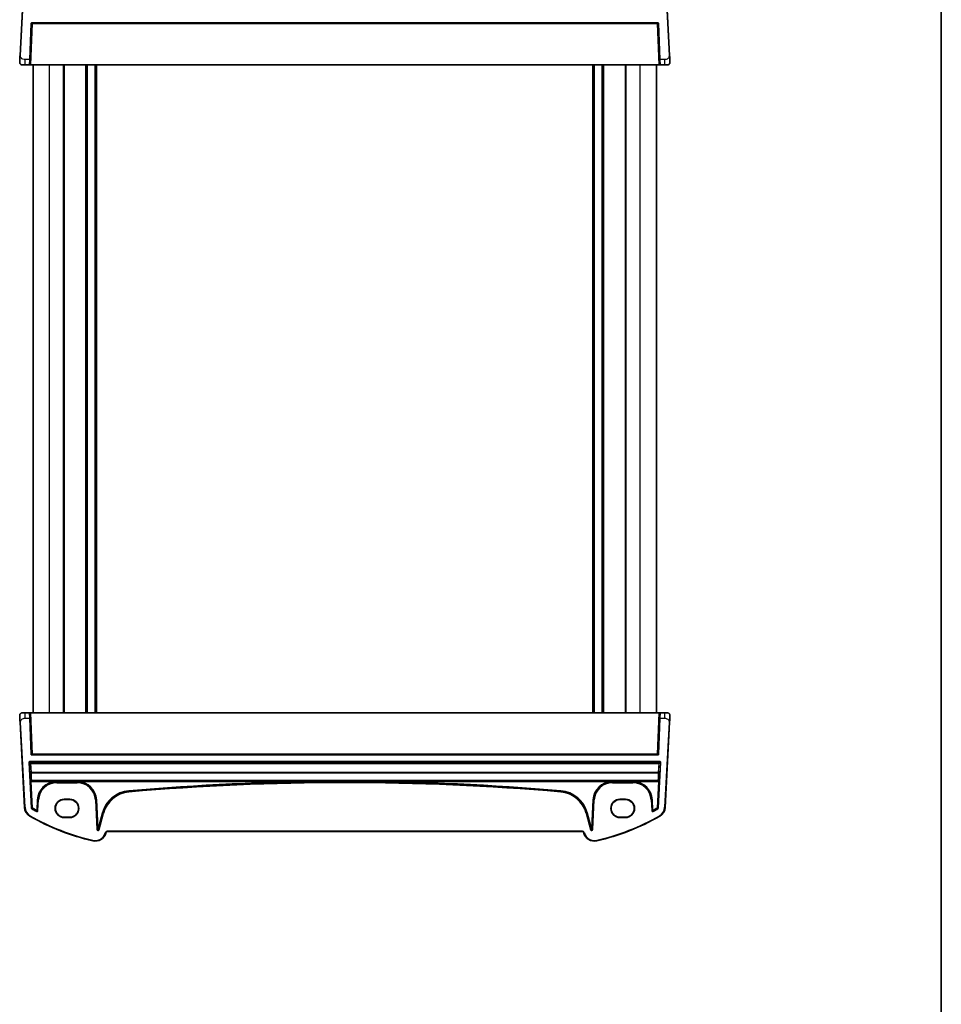
# Model space of a CAD drawing. Units: millimetres. Extents: x 0 to 6296, y 0 to 1124.
# Drawn here: x 2407 to 2747, y 575 to 938 of the extents above; entities that cross this region are included whole.
import ezdxf

# ---------------------------------------------------------------- set-up
doc = ezdxf.new("R2010")
doc.units = ezdxf.units.MM
for name, color, linetype, lineweight in [('Border (ISO)', 7, 'Continuous', 35), ('Visible (ISO)', 7, 'Continuous', 35), ('Visible Narrow (ISO)', 7, 'Continuous', 25)]:
    doc.layers.add(name, color=color, linetype=linetype, lineweight=lineweight)

# ---------------------------------------------------------------- blocks, each defined once
blk = doc.blocks.new('図面枠 tk図枠')
at = {"layer": 'Border (ISO)'}
blk.add_line((405.5, 289), (405.5, 8), dxfattribs=at)

msp = doc.modelspace()

# ---------------------------------------------------------------- linework, layer by layer
at = {"layer": 'Visible (ISO)'}
for p, q in [((2408.7782, 956.258), (2407.1319, 924.8443)), ((2646.7695, 924.8443), (2645.1231, 956.258)), ((2410.7292, 923.3864), (2411.1939, 936.6934)), ((2411.3938, 936.8864), (2642.5075, 936.8864)), ((2642.7074, 936.6934), (2643.1721, 923.3864)), ((2410.7292, 923.3864), (2410.6594, 921.3864)), ((2643.2419, 921.3864), (2643.1721, 923.3864)), ((2409.0796, 921.3864), (2408.0045, 921.3864)), ((2409.0796, 921.3864), (2410.6594, 921.3864)), ((2410.6594, 921.3864), (2411.1591, 921.3864)), ((2642.7423, 921.3864), (2411.1591, 921.3864)), ((2411.9507, 682.3864), (2411.9507, 921.3864)), ((2423.4507, 682.3864), (2423.4507, 921.3864)), ((2431.7507, 682.3864), (2431.7507, 921.3864)), ((2435.1507, 682.3864), (2435.1507, 921.3864)), ((2618.7507, 682.3864), (2618.7507, 921.3864)), ((2622.1507, 682.3864), (2622.1507, 921.3864)), ((2630.4507, 682.3864), (2630.4507, 921.3864)), ((2641.9507, 682.3864), (2641.9507, 921.3864)), ((2642.7423, 921.3864), (2643.2419, 921.3864)), ((2643.2419, 921.3864), (2644.8218, 921.3864)), ((2645.8969, 921.3864), (2644.8218, 921.3864)), ((2408.0045, 682.3864), (2409.0796, 682.3864)), ((2410.6594, 682.3864), (2409.0796, 682.3864)), ((2410.6594, 682.3864), (2410.7292, 680.3864)), ((2411.1591, 682.3864), (2410.6594, 682.3864)), ((2411.1939, 667.0794), (2410.7292, 680.3864)), ((2411.1591, 682.3864), (2642.7423, 682.3864)), ((2643.1721, 680.3864), (2642.7074, 667.0794)), ((2643.2419, 682.3864), (2642.7423, 682.3864)), ((2643.1721, 680.3864), (2643.2419, 682.3864)), ((2644.8218, 682.3864), (2643.2419, 682.3864)), ((2644.8218, 682.3864), (2645.8969, 682.3864)), ((2407.1319, 678.9285), (2408.7782, 647.5147)), ((2645.1231, 647.5147), (2646.7695, 678.9285)), ((2642.5075, 666.8864), (2411.3938, 666.8864)), ((2423.4507, 650.5086), (2425.4507, 650.5086)), ((2423.4507, 650.3928), (2425.4507, 650.3928)), ((2628.4507, 650.5086), (2630.4507, 650.5086)), ((2628.4507, 650.3928), (2630.4507, 650.3928)), ((2425.4507, 643.8681), (2423.4507, 643.8681)), ((2425.4507, 643.7642), (2423.4507, 643.7642)), ((2630.4507, 643.8681), (2628.4507, 643.8681)), ((2630.4507, 643.7642), (2628.4507, 643.7642)), ((2438.7568, 638.0292), (2438.8014, 638.1957)), ((2439.2843, 638.5663), (2614.617, 638.5663)), ((2615.1, 638.1957), (2615.1446, 638.0292))]:
    msp.add_line(p, q, dxfattribs=at)
for centre, radius, start, end in [((2411.3938, 936.6864), 0.2, 90, 178), ((2642.5075, 936.6864), 0.2, 2, 90), ((2408.0045, 922.3864), 1, 230.482606, 270), ((2645.8969, 922.3864), 1, 270, 309.517394), ((2408.0045, 681.3864), 1, 90, 129.517394), ((2645.8969, 681.3864), 1, 50.482606, 90), ((2411.3938, 667.0864), 0.2, 182, 270), ((2642.5075, 667.0864), 0.2, 270, 358), ((2423.4507, 647.1364), 3.3722, 90, 270), ((2425.4507, 647.1364), 3.3722, 270, 90), ((2628.4507, 647.1364), 3.3722, 90, 270), ((2630.4507, 647.1364), 3.3722, 270, 90), ((2412.7727, 647.7241), 4, 183, 240.188843), ((2641.1286, 647.7241), 4, 299.811157, 357), ((2453.0413, 718.0052), 85, 240.188843, 257.052834), ((2600.86, 718.0052), 85, 282.947166, 299.811157), ((2434.8931, 639.0645), 4, 257.052834, 345), ((2439.2843, 638.0663), 0.5, 90, 165), ((2614.617, 638.0663), 0.5, 15, 90), ((2619.0083, 639.0645), 4, 195, 282.947166)]:
    msp.add_arc(centre, radius, start, end, dxfattribs=at)
for centre, major_axis in [((2423.4507, 647.1304), (0, 3.2624)), ((2425.4507, 647.1304), (0, -3.2624)), ((2628.4507, 647.1304), (0, 3.2624)), ((2630.4507, 647.1304), (0, -3.2624))]:
    msp.add_ellipse(centre, major_axis=major_axis, ratio=0.99999833, start_param=0, end_param=3.14159265, dxfattribs=at)
for points, knots in [([(2407.1319, 924.8443), (2407.1088, 924.4038), (2407.0838, 923.9267), (2407.0621, 923.5129), (2407.0379, 923.0512), (2407.0191, 922.6925), (2407.0114, 922.5444), (2407.0064, 922.449), (2407.0058, 922.4387), (2407.0058, 922.4387)], [0, 0, 0, 0, 0.35283077, 0.35283077, 0.35283077, 0.74648264, 0.74648264, 0.74648264, 1, 1, 1, 1]), ([(2646.8955, 922.4387), (2646.8955, 922.4387), (2646.8945, 922.4575), (2646.8869, 922.6028), (2646.8771, 922.7912), (2646.8568, 923.1772), (2646.8321, 923.649), (2646.812, 924.0334), (2646.7901, 924.451), (2646.7695, 924.8443)], [0, 0, 0, 0, 0.29837783, 0.29837783, 0.29837783, 0.685014, 0.685014, 0.685014, 1, 1, 1, 1]), ([(2407.3681, 921.615), (2407.3432, 921.6355), (2407.32, 921.6566), (2407.2728, 921.7039), (2407.2505, 921.7285), (2407.2065, 921.7825), (2407.1848, 921.8121), (2407.1493, 921.867), (2407.1349, 921.8914), (2407.1097, 921.9389), (2407.0984, 921.9621), (2407.0641, 922.0406), (2407.046, 922.0954), (2407.0208, 922.1991), (2407.0127, 922.2486), (2407.0043, 922.3448), (2407.0034, 922.3922), (2407.0058, 922.4387)], [0, 0, 0, 0, 0.011639359, 0.011639359, 0.023150404, 0.023150404, 0.035327194, 0.035327194, 0.044032408, 0.044032408, 0.05160766, 0.05160766, 0.069986113, 0.069986113, 0.086701552, 0.086701552, 0.102047145, 0.102047145, 0.102047145, 0.102047145]), ([(2646.8955, 922.4387), (2646.8967, 922.4154), (2646.8972, 922.3919), (2646.8964, 922.3514), (2646.8957, 922.3342), (2646.8941, 922.3114), (2646.8937, 922.3057), (2646.8882, 922.2431), (2646.8785, 922.1869), (2646.8498, 922.0782), (2646.8312, 922.0249), (2646.7966, 921.9488), (2646.7852, 921.9262), (2646.7586, 921.8778), (2646.7429, 921.8523), (2646.7038, 921.7941), (2646.6796, 921.7627), (2646.6354, 921.7114), (2646.6157, 921.6906), (2646.5849, 921.6605), (2646.5743, 921.6506), (2646.5581, 921.6361), (2646.5526, 921.6314), (2646.5432, 921.6233), (2646.5392, 921.6199), (2646.5353, 921.6167), (2646.5343, 921.6158), (2646.5332, 921.615)], [0, 0, 0, 0, 0.007537139, 0.007537139, 0.013133517, 0.013133517, 0.014998458, 0.014998458, 0.033705057, 0.033705057, 0.051404506, 0.051404506, 0.058885202, 0.058885202, 0.06814572, 0.06814572, 0.081314255, 0.081314255, 0.091130809, 0.091130809, 0.096068408, 0.096068408, 0.098537879, 0.098537879, 0.100416246, 0.100416246, 0.101122457, 0.101122457, 0.101122457, 0.101122457]), ([(2407.0058, 681.3341), (2407.0046, 681.3574), (2407.0042, 681.3809), (2407.0049, 681.4214), (2407.0057, 681.4386), (2407.0073, 681.4614), (2407.0077, 681.4671), (2407.0131, 681.5297), (2407.0229, 681.5859), (2407.0515, 681.6946), (2407.0702, 681.7479), (2407.1048, 681.824), (2407.1162, 681.8466), (2407.1427, 681.8949), (2407.1584, 681.9205), (2407.1976, 681.9786), (2407.2218, 682.0101), (2407.266, 682.0613), (2407.2856, 682.0822), (2407.3165, 682.1123), (2407.3271, 682.1222), (2407.3433, 682.1366), (2407.3487, 682.1414), (2407.3582, 682.1495), (2407.3621, 682.1528), (2407.366, 682.1561), (2407.3671, 682.157), (2407.3681, 682.1578)], [0, 0, 0, 0, 0.007537139, 0.007537139, 0.013133516, 0.013133516, 0.014998458, 0.014998458, 0.033705057, 0.033705057, 0.051404506, 0.051404506, 0.058885203, 0.058885203, 0.06814572, 0.06814572, 0.081314255, 0.081314255, 0.091130809, 0.091130809, 0.096068408, 0.096068408, 0.098537879, 0.098537879, 0.100416246, 0.100416246, 0.101122457, 0.101122457, 0.101122457, 0.101122457]), ([(2407.0058, 681.3341), (2407.0058, 681.3341), (2407.0068, 681.3153), (2407.0144, 681.1699), (2407.0243, 680.9816), (2407.0445, 680.5956), (2407.0693, 680.1238), (2407.0894, 679.7394), (2407.1113, 679.3217), (2407.1319, 678.9285)], [0, 0, 0, 0, 0.29837783, 0.29837783, 0.29837783, 0.685014, 0.685014, 0.685014, 1, 1, 1, 1]), ([(2646.5332, 682.1578), (2646.5582, 682.1372), (2646.5814, 682.1162), (2646.6285, 682.0689), (2646.6508, 682.0443), (2646.6948, 681.9903), (2646.7166, 681.9607), (2646.7521, 681.9057), (2646.7665, 681.8814), (2646.7917, 681.8339), (2646.8029, 681.8107), (2646.8373, 681.7321), (2646.8553, 681.6774), (2646.8805, 681.5737), (2646.8886, 681.5241), (2646.8971, 681.428), (2646.898, 681.3805), (2646.8955, 681.3341)], [0, 0, 0, 0, 0.011639359, 0.011639359, 0.023150403, 0.023150403, 0.035327194, 0.035327194, 0.044032408, 0.044032408, 0.05160766, 0.05160766, 0.069986112, 0.069986112, 0.086701552, 0.086701552, 0.102047145, 0.102047145, 0.102047145, 0.102047145]), ([(2646.7695, 678.9285), (2646.7925, 679.369), (2646.8175, 679.8461), (2646.8392, 680.2599), (2646.8634, 680.7216), (2646.8822, 681.0803), (2646.89, 681.2284), (2646.895, 681.3238), (2646.8955, 681.3341), (2646.8955, 681.3341)], [0, 0, 0, 0, 0.35283077, 0.35283077, 0.35283077, 0.74648264, 0.74648264, 0.74648264, 1, 1, 1, 1])]:
    msp.add_open_spline(points, degree=3, knots=knots, dxfattribs=at)
at = {"layer": 'Visible Narrow (ISO)'}
for p, q in [((2407.3316, 924.8339), (2408.9779, 956.2476)), ((2644.9234, 956.2476), (2646.5697, 924.8339)), ((2411.1591, 921.3864), (2411.6936, 936.6934)), ((2411.6936, 936.8864), (2411.6936, 936.6934)), ((2411.6936, 936.6934), (2642.2077, 936.6934)), ((2642.2077, 936.6934), (2642.2077, 936.8864)), ((2642.2077, 936.6934), (2642.7423, 921.3864)), ((2407.3316, 924.8339), (2407.1319, 924.8443)), ((2410.7292, 923.3864), (2409.0796, 923.3864)), ((2409.0796, 921.3864), (2409.0796, 923.3864)), ((2644.8218, 923.3864), (2643.1721, 923.3864)), ((2644.8218, 923.3864), (2644.8218, 921.3864)), ((2646.7695, 924.8443), (2646.5697, 924.8339)), ((2417.9507, 682.3864), (2417.9507, 921.3864)), ((2423.1507, 682.3864), (2423.1507, 921.3864)), ((2431.4507, 682.3864), (2431.4507, 921.3864)), ((2432.0507, 682.3864), (2432.0507, 921.3864)), ((2434.8507, 682.3864), (2434.8507, 921.3864)), ((2435.4507, 682.3864), (2435.4507, 921.3864)), ((2618.4507, 682.3864), (2618.4507, 921.3864)), ((2619.0507, 682.3864), (2619.0507, 921.3864)), ((2621.8507, 682.3864), (2621.8507, 921.3864)), ((2622.4507, 682.3864), (2622.4507, 921.3864)), ((2630.7507, 682.3864), (2630.7507, 921.3864)), ((2635.9507, 682.3864), (2635.9507, 921.3864)), ((2409.0796, 680.3864), (2409.0796, 682.3864)), ((2409.0796, 680.3864), (2410.7292, 680.3864)), ((2411.6936, 667.0794), (2411.1591, 682.3864)), ((2642.7423, 682.3864), (2642.2077, 667.0794)), ((2643.1721, 680.3864), (2644.8218, 680.3864)), ((2644.8218, 682.3864), (2644.8218, 680.3864)), ((2407.1319, 678.9285), (2407.3316, 678.9389)), ((2408.9779, 647.5252), (2407.3316, 678.9389)), ((2646.5697, 678.9389), (2644.9234, 647.5252)), ((2646.5697, 678.9389), (2646.7695, 678.9285)), ((2411.6936, 667.0794), (2411.6936, 666.8864)), ((2642.2077, 667.0794), (2411.6936, 667.0794)), ((2642.2077, 666.8864), (2642.2077, 667.0794)), ((2410.3377, 664.043), (2410.5373, 664.054)), ((2410.3377, 664.043), (2411.2659, 647.3056)), ((2411.4655, 647.3167), (2410.5373, 664.054)), ((2410.5373, 664.054), (2410.9283, 663.6828)), ((2410.7369, 664.265), (2410.7369, 664.4649)), ((2643.1645, 664.4649), (2410.7369, 664.4649)), ((2410.7369, 664.265), (2643.1645, 664.265)), ((2411.1279, 663.8937), (2410.7369, 664.265)), ((2410.9283, 663.6828), (2411.1005, 660.3976)), ((2411.1279, 663.6764), (2411.1279, 663.8937)), ((2642.7735, 663.8937), (2411.1279, 663.8937)), ((2411.3, 660.3913), (2411.1279, 663.6764)), ((2411.1279, 663.6764), (2642.7735, 663.6764)), ((2643.364, 664.054), (2642.4358, 647.3167)), ((2642.7735, 663.6764), (2642.6013, 660.3913)), ((2642.6354, 647.3056), (2643.5636, 664.043)), ((2643.1645, 664.265), (2642.7735, 663.8937)), ((2642.7735, 663.8937), (2642.7735, 663.6764)), ((2642.8009, 660.3976), (2642.9731, 663.6828)), ((2642.9731, 663.6828), (2643.364, 664.054)), ((2643.1645, 664.4649), (2643.1645, 664.265)), ((2643.364, 664.054), (2643.5636, 664.043)), ((2411.1113, 657.5722), (2411.0074, 657.4619)), ((2411.3, 660.2204), (2411.3, 660.3913)), ((2642.6013, 660.3913), (2411.3, 660.3913)), ((2411.3, 660.2204), (2642.6013, 660.2204)), ((2642.6013, 660.3913), (2642.6013, 660.2204)), ((2642.8939, 657.4619), (2642.7901, 657.5722)), ((2411.2157, 657.0733), (2411.0161, 657.0622)), ((2411.0161, 657.0622), (2411.5536, 647.3709)), ((2411.207, 657.2731), (2411.3109, 657.3834)), ((2642.6944, 657.2731), (2411.207, 657.2731)), ((2411.7531, 647.382), (2411.2157, 657.0733)), ((2411.2157, 657.0733), (2420.3504, 657.0733)), ((2411.3109, 657.3834), (2411.3109, 657.4504)), ((2642.5905, 657.4504), (2411.3109, 657.4504)), ((2411.3109, 657.3834), (2642.5905, 657.3834)), ((2420.3587, 656.8736), (2420.3504, 657.0733)), ((2420.6507, 656.8797), (2420.6507, 657.0764)), ((2428.2361, 657.0764), (2420.6507, 657.0764)), ((2420.6507, 656.8797), (2428.2361, 656.8797)), ((2420.6507, 656.7884), (2420.6507, 656.8797)), ((2420.6507, 656.5885), (2420.6507, 656.7884)), ((2428.2361, 656.7884), (2420.6507, 656.7884)), ((2420.6507, 656.5885), (2428.2361, 656.5885)), ((2428.2361, 657.0764), (2428.2361, 656.8797)), ((2428.2361, 656.7884), (2428.2361, 656.8797)), ((2428.2361, 656.5885), (2428.2361, 656.7884)), ((2428.5364, 657.0733), (2428.5281, 656.8736)), ((2428.5364, 657.0733), (2523.5485, 657.0733)), ((2523.5485, 657.0733), (2523.5492, 656.8734)), ((2530.3529, 657.0733), (2530.3521, 656.8734)), ((2530.3529, 657.0733), (2625.365, 657.0733)), ((2625.3733, 656.8736), (2625.365, 657.0733)), ((2625.6653, 656.8797), (2625.6653, 657.0764)), ((2633.2506, 657.0764), (2625.6653, 657.0764)), ((2625.6653, 656.8797), (2633.2506, 656.8797)), ((2625.6653, 656.7884), (2625.6653, 656.8797)), ((2625.6653, 656.5885), (2625.6653, 656.7884)), ((2633.2506, 656.7884), (2625.6653, 656.7884)), ((2625.6653, 656.5885), (2633.2506, 656.5885)), ((2633.2506, 657.0764), (2633.2506, 656.8797)), ((2633.2506, 656.7884), (2633.2506, 656.8797)), ((2633.2506, 656.5885), (2633.2506, 656.7884)), ((2633.551, 657.0733), (2633.5426, 656.8736)), ((2633.551, 657.0733), (2642.6857, 657.0733)), ((2642.6857, 657.0733), (2642.1482, 647.382)), ((2642.3478, 647.3709), (2642.8852, 657.0622)), ((2642.5905, 657.4504), (2642.5905, 657.3834)), ((2642.5905, 657.3834), (2642.6944, 657.2731)), ((2642.8852, 657.0622), (2642.6857, 657.0733)), ((2413.4674, 650.2629), (2413.2711, 646.5162)), ((2413.4674, 650.2629), (2413.667, 650.2524)), ((2413.4707, 646.5057), (2413.667, 650.2524)), ((2413.7582, 650.2476), (2413.5542, 646.3549)), ((2413.7582, 650.2476), (2413.667, 650.2524)), ((2413.7538, 646.3445), (2413.9578, 650.2372)), ((2413.9578, 650.2372), (2413.7582, 650.2476)), ((2423.4507, 650.5086), (2423.4507, 650.3928)), ((2425.4507, 650.5086), (2425.4507, 650.3928)), ((2434.929, 650.2372), (2435.1286, 650.2476)), ((2434.929, 650.2372), (2435.5006, 639.3305)), ((2435.1286, 650.2476), (2435.2197, 650.2524)), ((2435.7002, 639.341), (2435.1286, 650.2476)), ((2435.4193, 650.2629), (2435.2197, 650.2524)), ((2435.2197, 650.2524), (2435.7612, 639.9213)), ((2435.9608, 639.9318), (2435.4193, 650.2629)), ((2447.2651, 653.6321), (2447.2823, 653.4329)), ((2447.2902, 653.342), (2447.2823, 653.4329)), ((2447.3075, 653.1428), (2447.2902, 653.342)), ((2606.5939, 653.1428), (2606.6111, 653.342)), ((2606.6111, 653.342), (2606.619, 653.4329)), ((2606.6363, 653.6321), (2606.619, 653.4329)), ((2618.482, 650.2629), (2617.9406, 639.9318)), ((2618.1402, 639.9213), (2618.6816, 650.2524)), ((2618.7728, 650.2476), (2618.2012, 639.341)), ((2618.4008, 639.3305), (2618.9724, 650.2372)), ((2618.482, 650.2629), (2618.6816, 650.2524)), ((2618.7728, 650.2476), (2618.6816, 650.2524)), ((2618.9724, 650.2372), (2618.7728, 650.2476)), ((2628.4507, 650.5086), (2628.4507, 650.3928)), ((2630.4507, 650.5086), (2630.4507, 650.3928)), ((2639.9436, 650.2372), (2640.1432, 650.2476)), ((2639.9436, 650.2372), (2640.1476, 646.3445)), ((2640.1432, 650.2476), (2640.2343, 650.2524)), ((2640.3472, 646.3549), (2640.1432, 650.2476)), ((2640.4339, 650.2629), (2640.2343, 650.2524)), ((2640.2343, 650.2524), (2640.4307, 646.5057)), ((2640.6303, 646.5162), (2640.4339, 650.2629)), ((2408.7782, 647.5147), (2408.9779, 647.5252)), ((2411.4655, 647.3167), (2411.2659, 647.3056)), ((2411.4631, 646.9827), (2411.5641, 647.1552)), ((2411.7531, 647.382), (2411.5536, 647.3709)), ((2411.7531, 647.382), (2411.6523, 647.2094)), ((2642.2491, 647.2094), (2642.1482, 647.382)), ((2642.3478, 647.3709), (2642.1482, 647.382)), ((2642.3373, 647.1552), (2642.4382, 646.9827)), ((2642.6354, 647.3056), (2642.4358, 647.3167)), ((2645.1231, 647.5147), (2644.9234, 647.5252)), ((2410.7842, 644.2534), (2410.8836, 644.4269)), ((2413.2577, 646.1905), (2413.1609, 646.0157)), ((2413.2711, 646.5162), (2413.1739, 646.3415)), ((2413.4707, 646.5057), (2413.2711, 646.5162)), ((2413.7538, 646.3445), (2413.5542, 646.3549)), ((2423.4507, 643.7642), (2423.4507, 643.8681)), ((2425.4507, 643.7642), (2425.4507, 643.8681)), ((2437.42, 645.3777), (2435.9608, 639.9318)), ((2437.7013, 645.3024), (2436.0929, 639.2997)), ((2436.1538, 639.88), (2437.6131, 645.326)), ((2436.2859, 639.248), (2437.8943, 645.2506)), ((2437.42, 645.3777), (2437.6131, 645.326)), ((2437.7013, 645.3024), (2437.6131, 645.326)), ((2437.8943, 645.2506), (2437.7013, 645.3024)), ((2616.007, 645.2506), (2616.2001, 645.3024)), ((2616.007, 645.2506), (2617.6154, 639.248)), ((2616.2001, 645.3024), (2616.2883, 645.326)), ((2617.8085, 639.2997), (2616.2001, 645.3024)), ((2616.4813, 645.3777), (2616.2883, 645.326)), ((2616.2883, 645.326), (2617.7475, 639.88)), ((2617.9406, 639.9318), (2616.4813, 645.3777)), ((2628.4507, 643.7642), (2628.4507, 643.8681)), ((2630.4507, 643.7642), (2630.4507, 643.8681)), ((2640.3472, 646.3549), (2640.1476, 646.3445)), ((2640.6303, 646.5162), (2640.4307, 646.5057)), ((2640.7274, 646.3415), (2640.6303, 646.5162)), ((2640.7405, 646.0157), (2640.6436, 646.1905)), ((2643.1172, 644.2534), (2643.0178, 644.4269)), ((2435.7002, 639.341), (2435.5006, 639.3305)), ((2435.7612, 639.9213), (2435.7002, 639.341)), ((2435.9608, 639.9318), (2435.7612, 639.9213)), ((2436.1538, 639.88), (2435.9608, 639.9318)), ((2436.0929, 639.2997), (2436.1538, 639.88)), ((2617.9406, 639.9318), (2617.7475, 639.88)), ((2617.7475, 639.88), (2617.8085, 639.2997)), ((2618.1402, 639.9213), (2617.9406, 639.9318)), ((2618.2012, 639.341), (2618.1402, 639.9213)), ((2618.4008, 639.3305), (2618.2012, 639.341)), ((2436.2859, 639.248), (2436.0929, 639.2997)), ((2438.6082, 638.2475), (2438.5636, 638.081)), ((2438.7568, 638.0292), (2438.5636, 638.081)), ((2438.8014, 638.1957), (2438.6082, 638.2475)), ((2614.617, 638.7663), (2439.2843, 638.7663)), ((2439.2843, 638.5663), (2439.2843, 638.7663)), ((2614.617, 638.5663), (2614.617, 638.7663)), ((2615.1, 638.1957), (2615.2932, 638.2475)), ((2615.1446, 638.0292), (2615.3378, 638.081)), ((2615.3378, 638.081), (2615.2932, 638.2475)), ((2617.8085, 639.2997), (2617.6154, 639.248)), ((2433.9969, 635.1662), (2434.0417, 635.3611)), ((2619.9045, 635.1662), (2619.8597, 635.3611))]:
    msp.add_line(p, q, dxfattribs=at)
for centre, radius, start, end in [((2420.6507, 649.8864), 7.1931, 92.392949, 177), ((2420.6507, 649.8864), 6.9933, 92.392949, 177), ((2420.6507, 649.8864), 6.902, 90, 177), ((2420.6507, 649.8864), 6.7021, 90, 177), ((2428.2361, 649.8864), 6.902, 3, 90), ((2428.2361, 649.8864), 6.7021, 3, 90), ((2428.2361, 649.8864), 6.9933, 3, 87.607051), ((2428.2361, 649.8864), 7.1931, 3, 87.607051), ((2526.9507, -265.578), 922.6575, 90.2112716, 94.954541), ((2526.9507, -265.578), 922.4576, 90.2112716, 94.954541), ((2526.9507, -265.578), 922.3664, 85.045459, 94.954541), ((2526.9507, -265.578), 922.1665, 85.045459, 94.954541), ((2526.9507, -265.578), 922.4576, 85.045459, 89.7887284), ((2526.9507, -265.578), 922.6575, 85.045459, 89.7887284), ((2625.6653, 649.8864), 7.1931, 92.392949, 177), ((2625.6653, 649.8864), 6.9933, 92.392949, 177), ((2625.6653, 649.8864), 6.902, 90, 177), ((2625.6653, 649.8864), 6.7021, 90, 177), ((2633.2506, 649.8864), 6.902, 3, 90), ((2633.2506, 649.8864), 6.7021, 3, 90), ((2633.2506, 649.8864), 6.9933, 3, 87.607051), ((2633.2506, 649.8864), 7.1931, 3, 87.607051), ((2448.2318, 642.4807), 11.1931, 94.954541, 165), ((2448.2318, 642.4807), 10.9933, 94.954541, 165), ((2448.2318, 642.4807), 10.902, 94.954541, 165), ((2448.2318, 642.4807), 10.7021, 94.954541, 165), ((2605.6696, 642.4807), 10.7021, 15, 85.045459), ((2605.6696, 642.4807), 10.902, 15, 85.045459), ((2605.6696, 642.4807), 10.9933, 15, 85.045459), ((2605.6696, 642.4807), 11.1931, 15, 85.045459), ((2412.7727, 647.7241), 3.8, 183, 240.188843), ((2453.0413, 718.0052), 82.2979, 239.654318, 241.014616), ((2453.0413, 718.0052), 82.098, 239.654318, 241.014616), ((2453.0413, 718.0052), 82.0067, 239.688357, 240.912289), ((2453.0413, 718.0052), 81.8069, 239.688357, 240.912289), ((2600.86, 718.0052), 81.8069, 299.087711, 300.311643), ((2600.86, 718.0052), 82.098, 298.985384, 300.345682), ((2600.86, 718.0052), 82.0067, 299.087711, 300.311643), ((2600.86, 718.0052), 82.2979, 298.985384, 300.345682), ((2641.1286, 647.7241), 3.8, 299.811157, 357), ((2453.0413, 718.0052), 84.8, 240.188843, 257.052834), ((2600.86, 718.0052), 84.8, 282.947166, 299.811157), ((2434.8931, 639.0645), 3.8, 257.052834, 345), ((2439.2843, 638.0663), 0.7, 90, 165), ((2614.617, 638.0663), 0.7, 15, 90), ((2619.0083, 639.0645), 3.8, 195, 282.947166)]:
    msp.add_arc(centre, radius, start, end, dxfattribs=at)
for centre, major_axis, ratio, start_param, end_param in [((2411.694, 936.6864), (0.5001, -0.007), 0.01394518, 1.57172206, 3.14130041), ((2642.2074, 936.6864), (0.5001, 0.007), 0.01394518, 0.00029224, 1.56987059), ((2411.694, 667.0864), (-0.5001, -0.007), 0.01394518, 0.00029224, 1.56987059), ((2642.2074, 667.0864), (-0.5001, 0.007), 0.01394518, 1.57172206, 3.14130041), ((2410.7374, 664.0646), (-0.2904, 0.2758), 0.99871643, 5.47252962, 7.09744276), ((2410.7374, 664.0646), (-0.1456, 0.1382), 0.99616079, 5.47252962, 7.09744276), ((2411.1279, 663.6939), (-0.1377, -0.145), 0.99871643, 3.90173329, 5.52664643), ((2411.1279, 663.6939), (-0.1997, -0.0105), 0.0870372, 0.03490659, 1.56623493), ((2642.7735, 663.6939), (-0.1377, 0.145), 0.99871643, 3.89813153, 5.52304467), ((2642.7735, 663.6939), (0.1997, -0.0105), 0.0870372, 4.71695038, 6.24827872), ((2643.164, 664.0646), (0.2904, 0.2758), 0.99871643, 5.46892786, 7.093841), ((2643.164, 664.0646), (0.1456, 0.1382), 0.99616079, 5.46892786, 7.093841), ((2411.7528, 650.7938), (0.5663, -10.2), 0.03473459, 3.48323685, 3.98356493), ((2411.3, 660.4087), (-0.1997, -0.0105), 0.0870372, 0.03490659, 1.56623493), ((2411.3, 660.4087), (-0.1998, 0.0084), 0.94146327, 0.10331466, 1.61025281), ((2411.3109, 657.5833), (-0.1999, -0.0049), 0.66444195, 0.04653787, 1.55453888), ((2411.3109, 657.5833), (0.1456, -0.1372), 0.99885089, 3.9532527, 5.46750179), ((2411.9523, 650.8048), (-0.5664, 10), 0.03542488, 0.34156644, 0.84189451), ((2641.949, 650.8048), (-0.5664, -10), 0.03542488, 2.29969814, 2.80002622), ((2642.5905, 657.5833), (0.1999, -0.0049), 0.66444195, 4.72864642, 6.23664743), ((2642.5905, 657.5833), (0.1456, 0.1372), 0.99885089, 3.95727617, 5.47152526), ((2642.6013, 660.4087), (0.1998, 0.0084), 0.94146327, 4.67293249, 6.17987065), ((2642.6013, 660.4087), (0.1997, -0.0105), 0.0870372, 4.71695038, 6.24827872), ((2642.1486, 650.7938), (0.5663, 10.2), 0.03473459, 5.44121303, 5.94154111), ((2411.0301, 657.0622), (0.0222, -0.4), 0.03473459, 3.17457066, 4.71046041), ((2411.207, 657.473), (0.1456, -0.1372), 0.99885089, 3.9532527, 5.46750179), ((2411.2296, 657.0733), (-0.0223, 0.2), 0.06883226, 0.02723562, 1.56312536), ((2642.6717, 657.0733), (-0.0223, -0.2), 0.06883226, 1.5784673, 3.11435704), ((2642.6944, 657.473), (0.1456, 0.1372), 0.99885089, 3.95727617, 5.47152526), ((2642.8713, 657.0622), (0.0222, 0.4), 0.03473459, 4.71431755, 6.2502073), ((2411.7531, 647.382), (-0.1049, 0.1703), 0.99921802, 1.07440315, 2.06010995), ((2642.1482, 647.382), (-0.1049, -0.1703), 0.99921802, 1.0814827, 2.0671895), ((2413.2711, 646.5162), (0.175, 0.0968), 0.99783046, 3.70030837, 5.72446959), ((2640.6303, 646.5162), (0.175, -0.0968), 0.99783046, 3.70030837, 5.72446959), ((2435.9001, 639.3546), (-0.0428, -0.4076), 0.97597845, 4.87326919, 7.69310142), ((2435.9001, 639.3546), (-0.0224, -0.2135), 0.93175186, 4.87326919, 7.69310142), ((2435.9608, 639.9318), (-0.1989, 0.0209), 0.97597845, 0.16088021, 2.98071244), ((2618.0012, 639.3546), (0.0428, -0.4076), 0.97597845, 4.87326919, 7.69310142), ((2617.9406, 639.9318), (-0.1989, -0.0209), 0.97597845, 0.16088021, 2.98071244), ((2618.0012, 639.3546), (0.0224, -0.2135), 0.93175186, 4.87326919, 7.69310142)]:
    msp.add_ellipse(centre, major_axis=major_axis, ratio=ratio, start_param=start_param, end_param=end_param, dxfattribs=at)
for points, knots in [([(2409.0796, 923.3864), (2408.7939, 923.3864), (2408.4395, 923.4104), (2408.1138, 923.5501), (2407.7341, 923.7128), (2407.4481, 924.011), (2407.3618, 924.3387), (2407.3188, 924.5021), (2407.3229, 924.6682), (2407.3316, 924.8339)], [0, 0, 0, 0, 0.36411195, 0.36411195, 0.36411195, 0.78847337, 0.78847337, 0.78847337, 1, 1, 1, 1]), ([(2646.5697, 924.8339), (2646.5863, 924.5179), (2646.5487, 924.188), (2646.315, 923.9212), (2646.0649, 923.6355), (2645.6312, 923.4523), (2645.2415, 923.4054), (2645.0928, 923.3875), (2644.951, 923.3864), (2644.8218, 923.3864)], [0, 0, 0, 0, 0.40337672, 0.40337672, 0.40337672, 0.83524546, 0.83524546, 0.83524546, 1, 1, 1, 1]), ([(2407.3316, 678.9389), (2407.3151, 679.2549), (2407.3527, 679.5847), (2407.5863, 679.8516), (2407.8365, 680.1373), (2408.2702, 680.3205), (2408.6599, 680.3674), (2408.8086, 680.3852), (2408.9503, 680.3864), (2409.0796, 680.3864)], [0, 0, 0, 0, 0.40337672, 0.40337672, 0.40337672, 0.83524546, 0.83524546, 0.83524546, 1, 1, 1, 1]), ([(2644.8218, 680.3864), (2645.1074, 680.3864), (2645.4618, 680.3623), (2645.7876, 680.2227), (2646.1672, 680.0599), (2646.4532, 679.7618), (2646.5395, 679.4341), (2646.5825, 679.2707), (2646.5784, 679.1046), (2646.5697, 678.9389)], [0, 0, 0, 0, 0.36411195, 0.36411195, 0.36411195, 0.78847337, 0.78847337, 0.78847337, 1, 1, 1, 1]), ([(2530.3529, 657.0733), (2529.196, 657.0754), (2528.0392, 657.0764), (2525.771, 657.0764), (2524.6598, 657.0753), (2523.5485, 657.0733)], [0, 0, 0, 0, 0.347057975, 0.347057975, 0.680438661, 0.680438661, 0.680438661, 0.680438661]), ([(2523.5492, 656.8734), (2524.6602, 656.8775), (2525.7713, 656.8796), (2528.0389, 656.8797), (2529.1955, 656.8776), (2530.3521, 656.8734)], [-0.680438661, -0.680438661, -0.680438661, -0.680438661, -0.347057975, -0.347057975, 0, 0, 0, 0]), ([(2411.2659, 647.3056), (2411.2695, 647.2418), (2411.2886, 647.179), (2411.3422, 647.0883), (2411.369, 647.0559), (2411.4196, 647.0112), (2411.4407, 646.9959), (2411.4631, 646.9827)], [-0.039405765, -0.039405765, -0.039405765, -0.039405765, -0.0202544449, -0.0202544449, -0.0077901711, -0.0077901711, 0, 0, 0, 0]), ([(2411.5536, 647.3709), (2411.5367, 647.3605), (2411.5198, 647.3501), (2411.4904, 647.332), (2411.478, 647.3243), (2411.4655, 647.3167)], [-0.300933271, -0.300933271, -0.300933271, -0.300933271, -0.150466635, -0.150466635, -0.039338059, -0.039338059, -0.039338059, -0.039338059]), ([(2411.5641, 647.1552), (2411.5529, 647.1618), (2411.5423, 647.1694), (2411.517, 647.1918), (2411.5036, 647.208), (2411.4768, 647.2534), (2411.4673, 647.2848), (2411.4655, 647.3167)], [0, 0, 0, 0, 0.0077901711, 0.0077901711, 0.0202544449, 0.0202544449, 0.039405765, 0.039405765, 0.039405765, 0.039405765]), ([(2411.5641, 647.1552), (2411.5766, 647.1629), (2411.5891, 647.1706), (2411.6185, 647.1886), (2411.6354, 647.199), (2411.6523, 647.2094)], [0.039332757, 0.039332757, 0.039332757, 0.039332757, 0.150466635, 0.150466635, 0.300933271, 0.300933271, 0.300933271, 0.300933271]), ([(2642.2491, 647.2094), (2642.2649, 647.1997), (2642.2807, 647.19), (2642.2964, 647.1803), (2642.3055, 647.1748), (2642.3145, 647.1692), (2642.3281, 647.1609), (2642.3327, 647.158), (2642.3373, 647.1552)], [-0.300933271, -0.300933271, -0.300933271, -0.300933271, -0.160427091, -0.160427091, -0.160427091, -0.080213545, -0.080213545, -0.039332757, -0.039332757, -0.039332757, -0.039332757]), ([(2642.4358, 647.3167), (2642.4351, 647.3037), (2642.4332, 647.2908), (2642.4248, 647.2581), (2642.4165, 647.2388), (2642.3884, 647.1942), (2642.3648, 647.1713), (2642.3373, 647.1552)], [0, 0, 0, 0, 0.0077902608, 0.0077902608, 0.0202546782, 0.0202546782, 0.039405765, 0.039405765, 0.039405765, 0.039405765]), ([(2642.4358, 647.3167), (2642.4313, 647.3195), (2642.4267, 647.3223), (2642.4131, 647.3307), (2642.4041, 647.3362), (2642.3951, 647.3418), (2642.3793, 647.3515), (2642.3635, 647.3612), (2642.3478, 647.3709)], [0.039338059, 0.039338059, 0.039338059, 0.039338059, 0.080213545, 0.080213545, 0.160427091, 0.160427091, 0.160427091, 0.300933271, 0.300933271, 0.300933271, 0.300933271]), ([(2642.4382, 646.9827), (2642.4933, 647.015), (2642.5405, 647.0606), (2642.5967, 647.1498), (2642.6133, 647.1885), (2642.63, 647.2539), (2642.634, 647.2797), (2642.6354, 647.3056)], [-0.039405765, -0.039405765, -0.039405765, -0.039405765, -0.0202546782, -0.0202546782, -0.0077902608, -0.0077902608, 0, 0, 0, 0]), ([(2413.1609, 646.0157), (2413.2287, 645.9781), (2413.3077, 645.9608), (2413.4553, 645.972), (2413.5239, 645.9963), (2413.6264, 646.0671), (2413.6646, 646.107), (2413.7154, 646.1882), (2413.732, 646.227), (2413.7485, 646.2926), (2413.7524, 646.3185), (2413.7538, 646.3445)], [-0.0809407681, -0.0809407681, -0.0809407681, -0.0809407681, -0.0576647046, -0.0576647046, -0.0365480522, -0.0365480522, -0.0203044735, -0.0203044735, -0.0078094129, -0.0078094129, 0, 0, 0, 0]), ([(2413.1739, 646.3415), (2413.1788, 646.3326), (2413.1838, 646.3237), (2413.1978, 646.2984), (2413.207, 646.2819), (2413.2161, 646.2655), (2413.2251, 646.2492), (2413.2342, 646.2329), (2413.2481, 646.208), (2413.2529, 646.1993), (2413.2577, 646.1905)], [-0.301350711, -0.301350711, -0.301350711, -0.301350711, -0.255167264, -0.255167264, -0.169493042, -0.169493042, -0.169493042, -0.084746521, -0.084746521, -0.039387201, -0.039387201, -0.039387201, -0.039387201]), ([(2413.5542, 646.3549), (2413.5535, 646.3419), (2413.5516, 646.3289), (2413.5434, 646.296), (2413.5351, 646.2766), (2413.5098, 646.2359), (2413.4907, 646.2159), (2413.4395, 646.1805), (2413.4051, 646.1683), (2413.3313, 646.1629), (2413.2917, 646.1716), (2413.2577, 646.1905)], [0, 0, 0, 0, 0.0078094129, 0.0078094129, 0.0203044735, 0.0203044735, 0.0365480522, 0.0365480522, 0.0576647046, 0.0576647046, 0.0809407681, 0.0809407681, 0.0809407681, 0.0809407681]), ([(2413.5542, 646.3549), (2413.5494, 646.3636), (2413.5445, 646.3723), (2413.5307, 646.3973), (2413.5217, 646.4135), (2413.5127, 646.4298), (2413.5036, 646.4462), (2413.4945, 646.4626), (2413.4805, 646.488), (2413.4756, 646.4968), (2413.4707, 646.5057)], [0.039387201, 0.039387201, 0.039387201, 0.039387201, 0.084746521, 0.084746521, 0.169493042, 0.169493042, 0.169493042, 0.255167264, 0.255167264, 0.301350711, 0.301350711, 0.301350711, 0.301350711]), ([(2640.1476, 646.3445), (2640.1516, 646.267), (2640.1788, 646.1909), (2640.2664, 646.0716), (2640.3234, 646.0262), (2640.4377, 645.9768), (2640.4918, 645.9656), (2640.5876, 645.9655), (2640.6293, 645.972), (2640.6937, 645.9927), (2640.7177, 646.0031), (2640.7405, 646.0157)], [-0.0809407681, -0.0809407681, -0.0809407681, -0.0809407681, -0.0576645749, -0.0576645749, -0.03654797, -0.03654797, -0.0203044278, -0.0203044278, -0.0078093953, -0.0078093953, 0, 0, 0, 0]), ([(2640.4307, 646.5057), (2640.4258, 646.4968), (2640.4209, 646.488), (2640.4069, 646.4627), (2640.3978, 646.4462), (2640.3887, 646.4298), (2640.3796, 646.4135), (2640.3706, 646.3973), (2640.3568, 646.3723), (2640.352, 646.3636), (2640.3472, 646.3549)], [-0.301350711, -0.301350711, -0.301350711, -0.301350711, -0.255186188, -0.255186188, -0.16953089, -0.16953089, -0.16953089, -0.084765445, -0.084765445, -0.039387201, -0.039387201, -0.039387201, -0.039387201]), ([(2640.6436, 646.1905), (2640.6322, 646.1842), (2640.6202, 646.179), (2640.5879, 646.1685), (2640.5671, 646.1652), (2640.5191, 646.1652), (2640.4921, 646.1708), (2640.4349, 646.1954), (2640.4064, 646.2182), (2640.3626, 646.2779), (2640.3491, 646.3161), (2640.3472, 646.3549)], [0, 0, 0, 0, 0.0078093953, 0.0078093953, 0.0203044278, 0.0203044278, 0.03654797, 0.03654797, 0.0576645749, 0.0576645749, 0.0809407681, 0.0809407681, 0.0809407681, 0.0809407681]), ([(2640.6436, 646.1905), (2640.6485, 646.1993), (2640.6533, 646.208), (2640.6672, 646.2329), (2640.6762, 646.2492), (2640.6853, 646.2655), (2640.6944, 646.2819), (2640.7035, 646.2984), (2640.7176, 646.3237), (2640.7225, 646.3326), (2640.7274, 646.3415)], [0.039387201, 0.039387201, 0.039387201, 0.039387201, 0.084765445, 0.084765445, 0.16953089, 0.16953089, 0.16953089, 0.255186188, 0.255186188, 0.301350711, 0.301350711, 0.301350711, 0.301350711])]:
    msp.add_open_spline(points, degree=3, knots=knots, dxfattribs=at)
for points in [[(2420.6507, 657.0764), (2420.5506, 657.0764), (2420.4504, 657.0753), (2420.3504, 657.0733)], [(2420.3587, 656.8736), (2420.456, 656.8776), (2420.5534, 656.8797), (2420.6507, 656.8797)], [(2428.5364, 657.0733), (2428.4363, 657.0753), (2428.3362, 657.0764), (2428.2361, 657.0764)], [(2428.2361, 656.8797), (2428.3334, 656.8797), (2428.4308, 656.8776), (2428.5281, 656.8736)], [(2625.6653, 657.0764), (2625.5651, 657.0764), (2625.465, 657.0753), (2625.365, 657.0733)], [(2625.3733, 656.8736), (2625.4706, 656.8776), (2625.5679, 656.8797), (2625.6653, 656.8797)], [(2633.551, 657.0733), (2633.4509, 657.0753), (2633.3508, 657.0764), (2633.2506, 657.0764)], [(2633.2506, 656.8797), (2633.348, 656.8797), (2633.4454, 656.8776), (2633.5426, 656.8736)]]:
    msp.add_open_spline(points, degree=3, dxfattribs=at)

# ---------------------------------------------------------------- block references
at = {"xscale": 4, "yscale": 4, "zscale": 4}
msp.add_blockref('図面枠 tk図枠', (1125, -32), dxfattribs=at)

doc.saveas('drawing.dxf')
